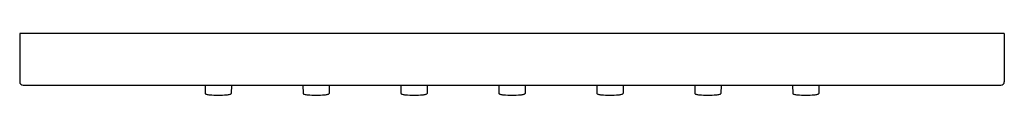
# Model space of a CAD drawing. Extents: x 4011.95 to 4017.49, y 141.28 to 141.63.
import ezdxf

# ---------------------------------------------------------------- set-up
doc = ezdxf.new("R2010")
doc.units = 0
doc.header["$LTSCALE"] = 0.64311
doc.layers.get('0').update_dxf_attribs({"color": 255, "linetype": 'CONTINUOUS'})
doc.layers.get('DEFPOINTS').update_dxf_attribs({"linetype": 'CONTINUOUS'})
doc.styles.get("Standard").update_dxf_attribs({"font": 'txt', "width": 0.8})

msp = doc.modelspace()

# ---------------------------------------------------------------- linework, layer by layer
for p, q in [((4017.493, 141.6237), (4011.9517, 141.6237)), ((4011.9517, 141.6237), (4011.9517, 141.353)), ((4017.493, 141.6237), (4017.493, 141.353)), ((4011.9714, 141.3333), (4017.4733, 141.3333)), ((4012.9946, 141.3333), (4012.995, 141.2875)), ((4013.143, 141.3333), (4013.1426, 141.2875)), ((4013.5458, 141.3333), (4013.5462, 141.2875)), ((4013.6942, 141.3333), (4013.6938, 141.2875)), ((4014.097, 141.3333), (4014.0974, 141.2875)), ((4014.2454, 141.3333), (4014.245, 141.2875)), ((4014.6481, 141.3333), (4014.6485, 141.2875)), ((4014.7966, 141.3333), (4014.7962, 141.2875)), ((4015.1993, 141.3333), (4015.1997, 141.2875)), ((4015.3477, 141.3333), (4015.3473, 141.2875)), ((4015.7505, 141.3333), (4015.7509, 141.2875)), ((4015.8989, 141.3333), (4015.8985, 141.2875)), ((4016.3017, 141.3333), (4016.3021, 141.2875)), ((4016.4501, 141.3333), (4016.4497, 141.2875))]:
    msp.add_line(p, q)
for centre, radius, start, end in [((4011.9714, 141.353), 0.0197, 180, 270), ((4017.4733, 141.353), 0.0197, 270, 0), ((4012.9968, 141.2875), 0.00176, 181.6568, 222.6375), ((4013.0005, 141.291), 0.00684, 222.8429, 244.8278), ((4013.0089, 141.3078), 0.0257, 243.8431, 254.7587), ((4013.0322, 141.3957), 0.1166, 255.0408, 264.2483), ((4013.0688, 141.7442), 0.4669, 264.0669, 275.9331), ((4013.1054, 141.3957), 0.1166, 275.7517, 284.9592), ((4013.1287, 141.3078), 0.0257, 285.2413, 296.1569), ((4013.1371, 141.291), 0.00684, 295.1722, 317.1571), ((4013.1408, 141.2875), 0.00176, 317.3656, 358.3342), ((4013.5479, 141.2875), 0.00176, 181.6568, 222.6375), ((4013.5517, 141.291), 0.00684, 222.8429, 244.8278), ((4013.5601, 141.3078), 0.0257, 243.8431, 254.7587), ((4013.5834, 141.3957), 0.1166, 255.0408, 264.2483), ((4013.62, 141.7442), 0.4669, 264.0669, 275.9331), ((4013.6566, 141.3957), 0.1166, 275.7517, 284.9592), ((4013.6799, 141.3078), 0.0257, 285.2413, 296.1569), ((4013.6883, 141.291), 0.00684, 295.1722, 317.1571), ((4013.692, 141.2875), 0.00176, 317.3656, 358.3342), ((4014.0991, 141.2875), 0.00176, 181.6568, 222.6375), ((4014.1028, 141.291), 0.00684, 222.8429, 244.8278), ((4014.1112, 141.3078), 0.0257, 243.8431, 254.7587), ((4014.1346, 141.3957), 0.1166, 255.0408, 264.2483), ((4014.1712, 141.7442), 0.4669, 264.0669, 275.9331), ((4014.2078, 141.3957), 0.1166, 275.7517, 284.9592), ((4014.2311, 141.3078), 0.0257, 285.2413, 296.1569), ((4014.2395, 141.291), 0.00684, 295.1722, 317.1571), ((4014.2432, 141.2875), 0.00176, 317.3656, 358.3342), ((4014.6503, 141.2875), 0.00176, 181.6568, 222.6375), ((4014.654, 141.291), 0.00684, 222.8429, 244.8278), ((4014.6624, 141.3078), 0.0257, 243.8431, 254.7587), ((4014.6858, 141.3957), 0.1166, 255.0408, 264.2483), ((4014.7223, 141.7442), 0.4669, 264.0669, 275.9331), ((4014.7589, 141.3957), 0.1166, 275.7517, 284.9592), ((4014.7823, 141.3078), 0.0257, 285.2413, 296.1569), ((4014.7907, 141.291), 0.00684, 295.1722, 317.1571), ((4014.7944, 141.2875), 0.00176, 317.3656, 358.3342), ((4015.2015, 141.2875), 0.00176, 181.6568, 222.6375), ((4015.2052, 141.291), 0.00684, 222.8429, 244.8278), ((4015.2136, 141.3078), 0.0257, 243.8431, 254.7587), ((4015.2369, 141.3957), 0.1166, 255.0408, 264.2483), ((4015.2735, 141.7442), 0.4669, 264.0669, 275.9331), ((4015.3101, 141.3957), 0.1166, 275.7517, 284.9592), ((4015.3335, 141.3078), 0.0257, 285.2413, 296.1569), ((4015.3419, 141.291), 0.00684, 295.1722, 317.1571), ((4015.3456, 141.2875), 0.00176, 317.3656, 358.3342), ((4015.7527, 141.2875), 0.00176, 181.6568, 222.6375), ((4015.7564, 141.291), 0.00684, 222.8429, 244.8278), ((4015.7648, 141.3078), 0.0257, 243.8431, 254.7587), ((4015.7881, 141.3957), 0.1166, 255.0408, 264.2483), ((4015.8247, 141.7442), 0.4669, 264.0669, 275.9331), ((4015.8613, 141.3957), 0.1166, 275.7517, 284.9592), ((4015.8846, 141.3078), 0.0257, 285.2413, 296.1569), ((4015.893, 141.291), 0.00684, 295.1722, 317.1571), ((4015.8968, 141.2875), 0.00176, 317.3656, 358.3342), ((4016.3038, 141.2875), 0.00176, 181.6568, 222.6375), ((4016.3076, 141.291), 0.00684, 222.8429, 244.8278), ((4016.316, 141.3078), 0.0257, 243.8431, 254.7587), ((4016.3393, 141.3957), 0.1166, 255.0408, 264.2483), ((4016.3759, 141.7442), 0.4669, 264.0669, 275.9331), ((4016.4125, 141.3957), 0.1166, 275.7517, 284.9592), ((4016.4358, 141.3078), 0.0257, 285.2413, 296.1569), ((4016.4442, 141.291), 0.00684, 295.1722, 317.1571), ((4016.4479, 141.2875), 0.00176, 317.3656, 358.3342)]:
    msp.add_arc(centre, radius, start, end)

# ---------------------------------------------------------------- texts
at = {"layer": 'DEFPOINTS'}
for tag, p, s in [('TRADENAME', (4014.7156, 141.6258), 'BEITOU'), ('MODELNUMBER', (4014.7156, 141.6275), 'K22958T'), ('PRODUCT', (4014.7156, 141.6241), 'BODY SPRAY')]:
    msp.add_attdef(tag, p, s, height=0.001, dxfattribs=at)

doc.saveas('drawing.dxf')
